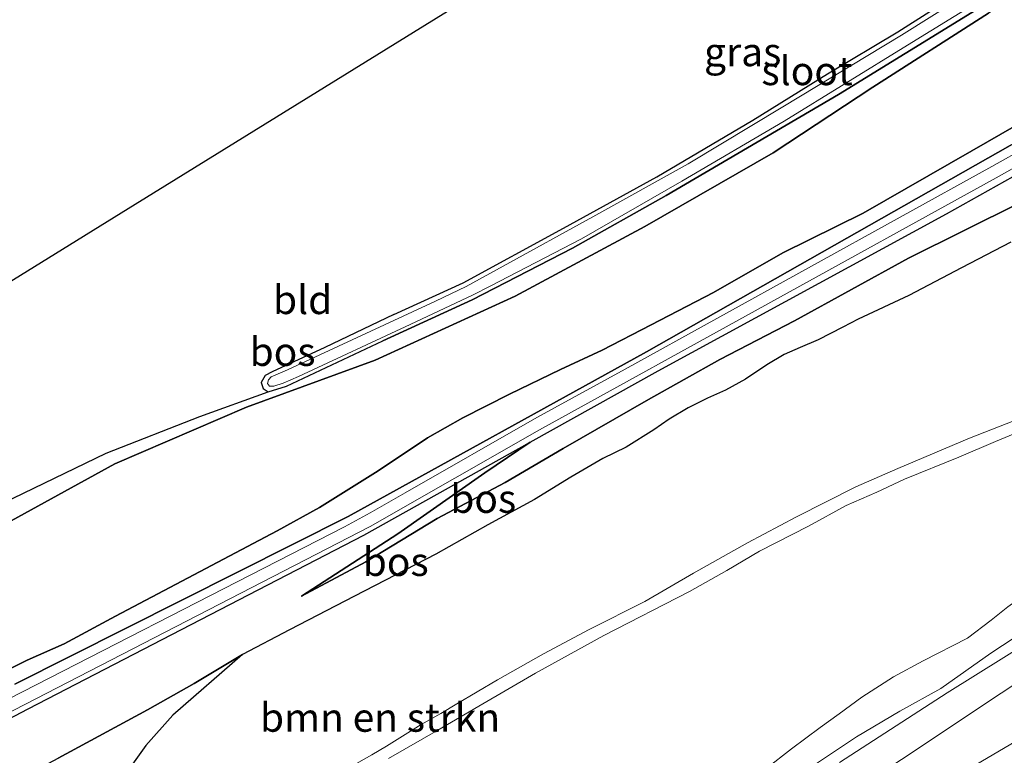
# Model space of a CAD drawing. Units: metres. Extents: x 111830 to 120008, y 399999 to 406251.
# Drawn here: x 113273 to 113359, y 405507 to 405572 of the extents above; entities that cross this region are included whole.
import ezdxf
from ezdxf.enums import TextEntityAlignment as Align

# ---------------------------------------------------------------- set-up
doc = ezdxf.new("R2010")
doc.units = ezdxf.units.M
for name, color, linetype, lineweight in [('B-ME-GR-BOMENSTRUIKEN-GV-B6', 93, 'Continuous', 18), ('B-ME-GW-KRUINLIJN-L-B1', 93, 'Continuous', 18), ('B-ME-GW-TEENLIJN-L-B1', 93, 'Continuous', 18), ('B-ME-IE-GRASLAND-GV-B6', 93, 'Continuous', 18), ('B-ME-IE-GRONDWERKLIJN-GROND_INGERICHT-GV-B6', 253, 'Continuous', 18), ('B-ME-OG-WATER-GV-B6', 153, 'Continuous', 18), ('B-ME-VH-VERH_SOORT-ONVERHARD-GV-B6', 8, 'Continuous', 18)]:
    doc.layers.add(name, color=color, linetype=linetype, lineweight=lineweight)
for name, color, linetype in [('B-ME-GR-BOS-GV-B6', 10, 'Continuous'), ('B-ME-GW-INSTEEKWATERGANG-L-B1', 10, 'Continuous'), ('B-ME-KG-KADASTRAAL-OPNAMEDTMGRENS-L-B1', 10, 'Continuous')]:
    doc.layers.add(name, color=color, linetype=linetype)
doc.styles.add('NLCS-ISO', font='NLCS-ISO.TTF')

msp = doc.modelspace()

# ---------------------------------------------------------------- linework, layer by layer
at = {"layer": 'B-ME-GR-BOMENSTRUIKEN-GV-B6'}
for points in [[(113282.395, 405505.719, 4.091), (113284.006, 405507.969, 4.023), (113286.379, 405510.639, 3.987), (113292.47, 405515.93, 3.81), (113296.588, 405518.109, 3.93), (113302.249, 405521.044, 3.765), (113309.392, 405524.736, 3.725), (113313.938, 405527.285, 3.693), (113317.998, 405529.51, 3.673), (113321.198, 405531.476, 3.657), (113323.986, 405533.093, 3.653), (113326.039, 405534.09, 3.641), (113328.456, 405535.602, 3.472), (113329.792, 405536.529, 3.452), (113331.456, 405537.531, 3.395), (113333.156, 405538.392, 3.391), (113334.723, 405539.079, 3.379), (113336.463, 405540.03, 3.367), (113338.325, 405541.309, 3.367), (113339.858, 405542.188, 3.367), (113341.242, 405542.8, 3.443), (113342.816, 405543.498, 3.447), (113344.995, 405544.583, 3.48), (113346.332, 405545.295, 3.661), (113350.75, 405547.379, 3.701), (113355.37, 405549.79, 3.705), (113359.686, 405552.024, 3.733)], [(113362.479, 405537.376, 3.741), (113356.074, 405534.879, 3.753), (113349.805, 405532.212, 3.773), (113346.128, 405530.607, 3.778), (113340.93, 405527.979, 3.81), (113336.655, 405525.716, 3.842), (113331.906, 405523.057, 3.874), (113327.655, 405520.587, 3.947), (113322.805, 405518.131, 3.947), (113318.797, 405515.998, 3.938), (113314.781, 405513.734, 3.963), (113311.213, 405511.61, 3.995), (113309.816, 405510.789, 4.031), (113308.105, 405509.798, 4.055), (113305.071, 405507.902, 4.067), (113303.781, 405507.159, 4.071), (113301.775, 405506.008, 4.059)]]:
    msp.add_polyline3d(points, dxfattribs=at)
at = {"layer": 'B-ME-GR-BOS-GV-B6'}
for points in [[(113268.771, 405527.887, 1.145), (113280.548, 405533.576, 1.145), (113288.745, 405536.765, 1.145), (113294.706, 405538.944, 1.145), (113296.316, 405539.426, 1.145), (113304.735, 405543.39, 1.145), (113312.556, 405546.992, 1.145), (113321.326, 405551.504, 1.194), (113329.524, 405556.105, 1.186), (113344.593, 405564.945, 1.19), (113356.275, 405572.127, 1.194), (113357.913, 405573.153, 1.19), (113359.299, 405573.899, 1.19), (113360.446, 405574.669, 1.19), (113361.227, 405575.362, 1.19), (113361.858, 405576.618, 1.19), (113362.373, 405578.336, 1.19), (113362.773, 405579.443, 1.19), (113363.419, 405580.663, 1.19), (113366.933, 405584.656, 1.266), (113378.342, 405596.833, 1.266)], [(113378.342, 405596.833, 1.266), (113378.733, 405596.209, 1.705), (113376.015, 405593.28, 1.717), (113366.156, 405583.015, 1.81), (113364.433, 405580.542, 1.866), (113363.679, 405578.949, 2.043), (113362.795, 405576.807, 2.136), (113361.979, 405575.169, 2.136), (113361.574, 405574.677, 2.136), (113360.508, 405573.885, 2.148), (113357.713, 405572.071, 2.349), (113347.619, 405565.602, 2.498), (113338.882, 405559.857, 2.478), (113327.673, 405553.417, 2.421), (113316.324, 405547.317, 2.413), (113304.075, 405541.704, 2.321), (113292.807, 405537.598, 2.208), (113281.312, 405532.64, 2.228), (113269.552, 405526.174, 2.208)], [(113269.552, 405526.174, 2.208), (113281.312, 405532.64, 2.228), (113292.807, 405537.598, 2.208), (113304.075, 405541.704, 2.321), (113316.324, 405547.317, 2.413), (113327.673, 405553.417, 2.421), (113338.882, 405559.857, 2.478), (113347.619, 405565.602, 2.498), (113357.713, 405572.071, 2.349)], [(113365.453, 405565.311, 2.176), (113356.281, 405560.015, 2.22), (113346.762, 405554.566, 2.453), (113339.744, 405551.108, 2.433), (113333.667, 405547.62, 2.401), (113328.206, 405544.808, 2.389), (113323.915, 405542.567, 2.381), (113320.286, 405540.901, 2.365), (113315.822, 405538.742, 2.373), (113311.739, 405536.652, 2.353), (113308.641, 405534.91, 2.349), (113304.339, 405532.021, 2.345), (113299.206, 405528.812, 2.349), (113295.503, 405526.76, 2.305), (113287.157, 405522.37, 2.353), (113281.353, 405519.289, 2.321), (113276.857, 405516.872, 2.337), (113273.615, 405515.438, 2.313), (113268.598, 405512.94, 2.252)], [(113268.598, 405512.94, 2.252), (113273.615, 405515.438, 2.313), (113276.857, 405516.872, 2.337), (113281.353, 405519.289, 2.321), (113287.157, 405522.37, 2.353), (113295.503, 405526.76, 2.305), (113299.206, 405528.812, 2.349), (113304.339, 405532.021, 2.345), (113308.641, 405534.91, 2.349), (113311.739, 405536.652, 2.353), (113315.822, 405538.742, 2.373), (113320.286, 405540.901, 2.365), (113323.915, 405542.567, 2.381), (113328.206, 405544.808, 2.389), (113333.667, 405547.62, 2.401), (113339.744, 405551.108, 2.433), (113346.762, 405554.566, 2.453), (113356.281, 405560.015, 2.22), (113365.453, 405565.311, 2.176)], [(113359.615, 405560.484, 1.532), (113327.806, 405542.446, 1.532), (113301.722, 405528.031, 1.532), (113272.564, 405513.351, 1.532)], [(113360.464, 405555.484, 1.814), (113350.718, 405550.643, 1.838), (113340.748, 405545.154, 1.842), (113334.22, 405541.771, 1.87), (113327.972, 405538.26, 1.882), (113320.531, 405533.961, 1.918), (113315.447, 405531.01, 2.003), (113309.501, 405527.844, 2.019), (113303.262, 405524.045, 1.991), (113297.614, 405521.045, 1.962), (113306.04, 405526.506, 1.987), (113313.666, 405531.831, 2.027), (113317.632, 405534.517, 1.532), (113328.817, 405540.772, 1.532), (113354.052, 405554.511, 1.532), (113363.536, 405559.814, 1.532)], [(113223.459, 405484.761, 1.532), (113273.725, 405511.183, 1.532), (113303.087, 405526.383, 1.532), (113317.632, 405534.517, 1.532), (113313.666, 405531.831, 2.027), (113306.04, 405526.506, 1.987), (113297.614, 405521.045, 1.962), (113303.262, 405524.045, 1.991), (113309.501, 405527.844, 2.019), (113315.447, 405531.01, 2.003), (113320.531, 405533.961, 1.918), (113327.972, 405538.26, 1.882), (113334.22, 405541.771, 1.87), (113340.748, 405545.154, 1.842), (113350.718, 405550.643, 1.838), (113360.464, 405555.484, 1.814)], [(113359.686, 405552.024, 3.733), (113355.37, 405549.79, 3.705), (113350.75, 405547.379, 3.701), (113346.332, 405545.295, 3.661), (113344.995, 405544.583, 3.48), (113342.816, 405543.498, 3.447), (113341.242, 405542.8, 3.443), (113339.858, 405542.188, 3.367), (113338.325, 405541.309, 3.367), (113336.463, 405540.03, 3.367), (113334.723, 405539.079, 3.379), (113333.156, 405538.392, 3.391), (113331.456, 405537.531, 3.395), (113329.792, 405536.529, 3.452), (113328.456, 405535.602, 3.472), (113326.039, 405534.09, 3.641), (113323.986, 405533.093, 3.653), (113321.198, 405531.476, 3.657), (113317.998, 405529.51, 3.673), (113313.938, 405527.285, 3.693), (113309.392, 405524.736, 3.725), (113302.249, 405521.044, 3.765), (113296.588, 405518.109, 3.93), (113292.47, 405515.93, 3.81), (113288.234, 405513.413, 3.89), (113284.159, 405511.09, 3.741), (113276.331, 405506.876, 3.91)], [(113292.47, 405515.93, 3.81), (113286.379, 405510.639, 3.987), (113284.006, 405507.969, 4.023), (113282.395, 405505.719, 4.091), (113280.829, 405504.043, 4.027), (113274.324, 405501.243, 4.128), (113265.71, 405497.143, 3.975)], [(113269.351, 405503.129, 3.938), (113276.331, 405506.876, 3.91), (113284.159, 405511.09, 3.741), (113288.234, 405513.413, 3.89), (113292.47, 405515.93, 3.81)]]:
    msp.add_polyline3d(points, dxfattribs=at)
at = {"layer": 'B-ME-GW-INSTEEKWATERGANG-L-B1'}
for points in [[(113305.693, 405545.692, 1.145), (113311.774, 405548.471, 1.17), (113320.537, 405553.247, 1.194), (113328.722, 405557.759, 1.186), (113337.122, 405562.703, 1.186), (113343.64, 405566.776, 1.19), (113349.802, 405570.434, 1.19), (113355.395, 405574.043, 1.194), (113356.702, 405574.908, 1.19), (113357.675, 405575.423, 1.19), (113358.469, 405575.986, 1.19), (113359.22, 405576.962, 1.19), (113359.86, 405578.245, 1.19), (113360.203, 405579.318, 1.19), (113360.751, 405580.529, 1.19), (113361.887, 405582.336, 1.226), (113370.676, 405592.069, 1.266), (113376.66, 405598.43, 1.266)], [(113378.342, 405596.833, 1.266), (113366.933, 405584.656, 1.266), (113363.419, 405580.663, 1.19), (113362.773, 405579.443, 1.19), (113362.373, 405578.336, 1.19), (113361.858, 405576.618, 1.19), (113361.227, 405575.362, 1.19), (113360.446, 405574.669, 1.19), (113359.299, 405573.899, 1.19), (113357.913, 405573.153, 1.19), (113356.275, 405572.127, 1.194), (113344.593, 405564.945, 1.19), (113329.524, 405556.105, 1.186), (113321.326, 405551.504, 1.194), (113312.556, 405546.992, 1.145), (113304.735, 405543.39, 1.145)], [(113272.564, 405513.351, 1.532), (113301.722, 405528.031, 1.532), (113327.806, 405542.446, 1.532), (113359.615, 405560.484, 1.532), (113364.418, 405563.278, 1.532), (113366.647, 405564.522, 1.532), (113368.083, 405564.965, 1.532), (113369.494, 405564.745, 1.532), (113373.388, 405563.746, 1.532), (113384.509, 405561.283, 1.532)], [(113223.459, 405484.761, 1.532), (113273.725, 405511.183, 1.532), (113303.087, 405526.383, 1.532), (113317.632, 405534.517, 1.532), (113328.817, 405540.772, 1.532), (113354.052, 405554.511, 1.532), (113363.536, 405559.814, 1.532), (113365.599, 405560.452, 1.532), (113366.637, 405560.497, 1.532), (113368.118, 405560.253, 1.532), (113370.573, 405559.891, 1.532), (113382.819, 405557.456, 1.532), (113396.749, 405553.973, 1.532), (113397.738, 405554.307, 1.532), (113398.193, 405554.633, 1.532), (113398.561, 405555.051, 1.532), (113398.797, 405555.773, 1.532), (113398.698, 405556.321, 1.532), (113398.151, 405557.063, 1.532), (113396.561, 405557.626, 1.532), (113390.238, 405559.674, 1.532), (113384.509, 405561.283, 1.532)], [(113305.693, 405545.692, 1.145), (113299.662, 405542.803, 1.145), (113295.058, 405540.673, 1.145), (113294.44, 405540.361, 1.145), (113294.105, 405539.741, 1.145), (113294.288, 405539.223, 1.145), (113294.706, 405538.944, 1.145), (113296.316, 405539.426, 1.145), (113304.735, 405543.39, 1.145)]]:
    msp.add_polyline3d(points, dxfattribs=at)
at = {"layer": 'B-ME-GW-KRUINLIJN-L-B1'}
for points in [[(113269.552, 405526.174, 2.208), (113281.312, 405532.64, 2.228), (113292.807, 405537.598, 2.208), (113304.075, 405541.704, 2.321), (113316.324, 405547.317, 2.413), (113327.673, 405553.417, 2.421), (113338.882, 405559.857, 2.478), (113347.619, 405565.602, 2.498), (113357.713, 405572.071, 2.349), (113360.508, 405573.885, 2.148), (113361.574, 405574.677, 2.136), (113361.979, 405575.169, 2.136), (113362.795, 405576.807, 2.136), (113363.679, 405578.949, 2.043), (113364.433, 405580.542, 1.866), (113366.156, 405583.015, 1.81), (113376.015, 405593.28, 1.717), (113378.733, 405596.209, 1.705)], [(113365.453, 405565.311, 2.176), (113356.281, 405560.015, 2.22), (113346.762, 405554.566, 2.453), (113339.744, 405551.108, 2.433), (113333.667, 405547.62, 2.401), (113328.206, 405544.808, 2.389), (113323.915, 405542.567, 2.381), (113320.286, 405540.901, 2.365), (113315.822, 405538.742, 2.373), (113311.739, 405536.652, 2.353), (113308.641, 405534.91, 2.349), (113304.339, 405532.021, 2.345), (113299.206, 405528.812, 2.349), (113295.503, 405526.76, 2.305), (113287.157, 405522.37, 2.353), (113281.353, 405519.289, 2.321), (113276.857, 405516.872, 2.337), (113273.615, 405515.438, 2.313), (113268.598, 405512.94, 2.252)], [(113359.686, 405552.024, 3.733), (113355.37, 405549.79, 3.705), (113350.75, 405547.379, 3.701), (113346.332, 405545.295, 3.661), (113344.995, 405544.583, 3.48), (113342.816, 405543.498, 3.447), (113341.242, 405542.8, 3.443), (113339.858, 405542.188, 3.367), (113338.325, 405541.309, 3.367), (113336.463, 405540.03, 3.367), (113334.723, 405539.079, 3.379), (113333.156, 405538.392, 3.391), (113331.456, 405537.531, 3.395), (113329.792, 405536.529, 3.452), (113328.456, 405535.602, 3.472), (113326.039, 405534.09, 3.641), (113323.986, 405533.093, 3.653), (113321.198, 405531.476, 3.657), (113317.998, 405529.51, 3.673), (113313.938, 405527.285, 3.693), (113309.392, 405524.736, 3.725), (113302.249, 405521.044, 3.765), (113296.588, 405518.109, 3.93), (113292.47, 405515.93, 3.81)], [(113390.863, 405538.286, 2.574), (113389.512, 405537.988, 2.791), (113387.405, 405537.48, 2.775), (113384.294, 405536.418, 2.767), (113382.07, 405535.728, 2.832), (113378.886, 405534.105, 2.82), (113376.457, 405532.277, 2.824), (113373.749, 405530.004, 2.844), (113370.654, 405527.546, 2.844), (113366.61, 405524.939, 2.808), (113362.095, 405522.051, 2.828), (113359.414, 405520.113, 2.828), (113357.944, 405518.944, 2.86), (113355.878, 405517.377, 2.856), (113352.02, 405515.389, 2.856), (113349.415, 405513.986, 2.856), (113346.651, 405512.213, 2.86), (113344.671, 405510.74, 2.864), (113343.009, 405509.564, 2.868), (113340.478, 405507.692, 2.876), (113338.24, 405505.937, 2.876)], [(113297.614, 405521.045, 1.962), (113306.04, 405526.506, 1.987), (113313.666, 405531.831, 2.027), (113317.632, 405534.517, 1.532)], [(113292.47, 405515.93, 3.81), (113288.234, 405513.413, 3.89), (113284.159, 405511.09, 3.741), (113276.331, 405506.876, 3.91), (113269.351, 405503.129, 3.938), (113264.654, 405501.067, 3.862), (113260.635, 405499.13, 3.85), (113255.623, 405496.832, 3.878), (113250.963, 405494.56, 3.89), (113246.415, 405491.992, 3.995), (113241.888, 405489.341, 3.983), (113238.932, 405487.524, 3.838), (113236.209, 405485.929, 3.854)], [(113369.154, 405514.987, 2.573), (113365.501, 405512.236, 2.514), (113360.183, 405508.395, 2.51), (113356.556, 405506.243, 2.562), (113348.483, 405501.244, 2.562), (113343.295, 405498.002, 2.57), (113340.206, 405495.873, 2.57), (113334.196, 405491.892, 2.59), (113324.322, 405485.096, 2.606), (113313.587, 405477.925, 2.598), (113309.694, 405475.356, 2.578)]]:
    msp.add_polyline3d(points, dxfattribs=at)
at = {"layer": 'B-ME-GW-TEENLIJN-L-B1'}
for points in [[(113360.464, 405555.484, 1.814), (113350.718, 405550.643, 1.838), (113340.748, 405545.154, 1.842), (113334.22, 405541.771, 1.87), (113327.972, 405538.26, 1.882), (113320.531, 405533.961, 1.918), (113315.447, 405531.01, 2.003), (113309.501, 405527.844, 2.019), (113303.262, 405524.045, 1.991), (113297.614, 405521.045, 1.962)], [(113294.706, 405538.944, 1.145), (113288.745, 405536.765, 1.145), (113280.548, 405533.576, 1.145), (113268.771, 405527.887, 1.145), (113247.037, 405517.173, 1.145), (113233.55, 405509.626, 1.226), (113209.787, 405497.398, 1.27), (113189.238, 405488.299, 1.298), (113179.811, 405484.588, 1.315)], [(113390.863, 405538.286, 2.574), (113390.74, 405537.879, 2.574), (113388.301, 405536.314, 2.538), (113384.59, 405533.932, 2.457), (113381.445, 405532.22, 2.461), (113376.776, 405528.675, 2.461), (113371.705, 405525.133, 2.437), (113366.072, 405521.621, 2.417), (113363.197, 405519.539, 2.437), (113357.932, 405516.066, 2.449), (113353.553, 405512.967, 2.437), (113349.956, 405510.973, 2.437), (113346.185, 405508.725, 2.433), (113342.508, 405506.29, 2.441), (113339.232, 405503.814, 2.457), (113335.307, 405501.581, 2.457), (113329.193, 405497.406, 2.474), (113323.039, 405492.886, 2.47), (113307.233, 405481.175, 2.417)]]:
    msp.add_polyline3d(points, dxfattribs=at)
at = {"layer": 'B-ME-IE-GRASLAND-GV-B6'}
for points in [[(113356.275, 405572.127, 1.194), (113344.593, 405564.945, 1.19), (113329.524, 405556.105, 1.186), (113321.326, 405551.504, 1.194), (113312.556, 405546.992, 1.145), (113304.735, 405543.39, 1.145), (113296.316, 405539.426, 1.145), (113294.706, 405538.944, 1.145), (113294.288, 405539.223, 1.145), (113294.105, 405539.741, 1.145), (113294.44, 405540.361, 1.145), (113295.058, 405540.673, 1.145), (113299.662, 405542.803, 1.145), (113305.693, 405545.692, 1.145), (113311.774, 405548.471, 1.17), (113320.537, 405553.247, 1.194), (113328.722, 405557.759, 1.186), (113337.122, 405562.703, 1.186), (113343.64, 405566.776, 1.19), (113349.802, 405570.434, 1.19), (113355.395, 405574.043, 1.194)], [(113355.663, 405573.649, 0.381), (113350.114, 405570.151, 0.405), (113339.723, 405563.882, 0.405), (113331.455, 405558.896, 0.405), (113323.117, 405554.239, 0.405), (113315.283, 405549.935, 0.405), (113312.031, 405548.144, 0.405), (113309.335, 405546.876, 0.405), (113296.402, 405540.846, 0.421), (113294.969, 405540.241, 0.421), (113294.734, 405539.975, 0.421), (113294.646, 405539.671, 0.421), (113294.826, 405539.424, 0.421), (113295.212, 405539.437, 0.421), (113296.021, 405539.69, 0.421), (113297.364, 405540.273, 0.421), (113307.123, 405544.821, 0.405), (113312.646, 405547.423, 0.405), (113314.135, 405548.178, 0.405), (113322.124, 405552.316, 0.405), (113330.884, 405557.375, 0.405), (113339.859, 405562.632, 0.405), (113350.631, 405569.282, 0.405), (113356.75, 405573.036, 0.381)], [(113364.246, 405562.16, 0.783), (113358.026, 405558.651, 0.783), (113325.953, 405540.93, 0.783), (113318.219, 405536.681, 0.783), (113306.686, 405530.085, 0.783), (113303.644, 405528.347, 0.783), (113301.38, 405527.117, 0.783), (113267.319, 405509.673, 0.791)], [(113267.732, 405508.64, 0.791), (113303.637, 405527.149, 0.783), (113318.447, 405535.595, 0.783), (113358.385, 405557.65, 0.783), (113364.002, 405560.802, 0.783)], [(113363.536, 405559.814, 1.532), (113354.052, 405554.511, 1.532), (113328.817, 405540.772, 1.532), (113317.632, 405534.517, 1.532), (113303.087, 405526.383, 1.532), (113273.725, 405511.183, 1.532), (113223.459, 405484.761, 1.532)], [(113272.564, 405513.351, 1.532), (113301.722, 405528.031, 1.532), (113327.806, 405542.446, 1.532), (113359.615, 405560.484, 1.532)], [(113266.995, 405449.988, 2.494), (113276.733, 405456.892, 2.506), (113283.774, 405462.179, 2.482), (113293.132, 405468.556, 2.449), (113303.575, 405475.938, 2.413), (113311.315, 405481.271, 2.413), (113322.323, 405488.641, 2.421), (113328.485, 405492.727, 2.409), (113339.096, 405499.581, 2.361), (113350.1, 405506.736, 2.365), (113358.82, 405512.545, 2.385), (113365.477, 405516.929, 2.389), (113373.33, 405521.904, 2.409), (113381.438, 405526.847, 2.413), (113390.957, 405532.26, 2.429), (113403.077, 405540.103, 2.47), (113410.252, 405545.505, 2.457), (113416.131, 405549.488, 2.478)], [(113412.615, 405544.173, 2.618), (113411.685, 405543.847, 2.554), (113410.882, 405543.475, 2.445), (113410.064, 405542.786, 2.449), (113409.719, 405542.113, 2.631), (113409.2, 405541.511, 2.679), (113408.06, 405540.759, 2.667), (113391.931, 405530.178, 2.659), (113382.39, 405523.753, 2.622), (113369.154, 405514.987, 2.573), (113365.501, 405512.236, 2.514), (113360.183, 405508.395, 2.51), (113356.556, 405506.243, 2.562), (113348.483, 405501.244, 2.562), (113343.295, 405498.002, 2.57), (113340.206, 405495.873, 2.57), (113334.196, 405491.892, 2.59), (113324.322, 405485.096, 2.606), (113313.587, 405477.925, 2.598), (113309.694, 405475.356, 2.578), (113305.528, 405472.602, 2.574), (113283.753, 405458.513, 2.639), (113257.25, 405440.418, 2.635)], [(113305.252, 405506.828, 4.023), (113309.547, 405509.319, 3.967), (113313.132, 405511.427, 3.943), (113318.085, 405514.299, 3.866), (113324.08, 405517.59, 3.822), (113331.565, 405521.447, 3.753), (113334.84, 405523.288, 3.749), (113337.689, 405524.972, 3.689), (113341.976, 405527.164, 3.649), (113345.267, 405528.982, 3.641), (113347.965, 405530.144, 3.681), (113350.369, 405531.288, 3.689), (113355.139, 405533.22, 3.721), (113358.351, 405534.577, 3.713), (113360.385, 405535.435, 3.689)], [(113338.24, 405505.937, 2.876), (113340.478, 405507.692, 2.876), (113343.009, 405509.564, 2.868), (113344.671, 405510.74, 2.864), (113346.651, 405512.213, 2.86), (113349.415, 405513.986, 2.856), (113352.02, 405515.389, 2.856), (113355.878, 405517.377, 2.856), (113357.944, 405518.944, 2.86), (113359.414, 405520.113, 2.828)], [(113359.414, 405520.113, 2.828), (113357.944, 405518.944, 2.86), (113355.878, 405517.377, 2.856), (113352.02, 405515.389, 2.856), (113349.415, 405513.986, 2.856), (113346.651, 405512.213, 2.86), (113344.671, 405510.74, 2.864), (113343.009, 405509.564, 2.868), (113340.478, 405507.692, 2.876), (113338.24, 405505.937, 2.876)], [(113363.197, 405519.539, 2.437), (113357.932, 405516.066, 2.449), (113353.553, 405512.967, 2.437), (113349.956, 405510.973, 2.437), (113346.185, 405508.725, 2.433), (113342.508, 405506.29, 2.441)], [(113342.508, 405506.29, 2.441), (113346.185, 405508.725, 2.433), (113349.956, 405510.973, 2.437), (113353.553, 405512.967, 2.437), (113357.932, 405516.066, 2.449), (113363.197, 405519.539, 2.437)], [(113364.257, 405518.927, 2.337), (113354.098, 405512.575, 2.373), (113344.687, 405506.5, 2.357)], [(113311.899, 405471.807, 0.726), (113309.694, 405475.356, 2.578), (113313.587, 405477.925, 2.598), (113324.322, 405485.096, 2.606), (113334.196, 405491.892, 2.59), (113340.206, 405495.873, 2.57), (113343.295, 405498.002, 2.57), (113348.483, 405501.244, 2.562), (113356.556, 405506.243, 2.562), (113360.183, 405508.395, 2.51), (113365.501, 405512.236, 2.514), (113369.154, 405514.987, 2.573), (113371.009, 405511.458, 0.759), (113352.156, 405498.809, 0.759), (113323.311, 405479.373, 0.731), (113311.899, 405471.807, 0.726)]]:
    msp.add_polyline3d(points, dxfattribs=at)
at = {"layer": 'B-ME-IE-GRONDWERKLIJN-GROND_INGERICHT-GV-B6'}
for points in [[(113232.646, 405524.13, 1.29), (113283.078, 405555.346, 1.226), (113343.51, 405592.757, 1.302), (113370.291, 405609.276, 1.282), (113376.66, 405598.43, 1.266)], [(113355.395, 405574.043, 1.194), (113349.802, 405570.434, 1.19), (113343.64, 405566.776, 1.19), (113337.122, 405562.703, 1.186), (113328.722, 405557.759, 1.186), (113320.537, 405553.247, 1.194), (113311.774, 405548.471, 1.17), (113305.693, 405545.692, 1.145), (113299.662, 405542.803, 1.145), (113295.058, 405540.673, 1.145), (113294.44, 405540.361, 1.145), (113294.105, 405539.741, 1.145), (113294.288, 405539.223, 1.145), (113294.706, 405538.944, 1.145), (113288.745, 405536.765, 1.145), (113280.548, 405533.576, 1.145), (113268.771, 405527.887, 1.145)]]:
    msp.add_polyline3d(points, dxfattribs=at)
at = {"layer": 'B-ME-KG-KADASTRAAL-OPNAMEDTMGRENS-L-B1'}
msp.add_polyline3d([(113050.446, 405401.039, 1.267), (113103.983, 405438.619, 1.403), (113132.557, 405458.545, 1.435), (113133.054, 405458.862, 0.944), (113133.518, 405459.213, 1.435), (113143.429, 405466.261, 1.713), (113148.334, 405469.773, 1.274), (113180.886, 405492.328, 1.363), (113232.646, 405524.13, 1.29), (113283.078, 405555.346, 1.226), (113343.51, 405592.757, 1.302), (113370.291, 405609.276, 1.282)], dxfattribs=at)
at = {"layer": 'B-ME-OG-WATER-GV-B6'}
for points in [[(113356.75, 405573.036, 0.381), (113350.631, 405569.282, 0.405), (113339.859, 405562.632, 0.405), (113330.884, 405557.375, 0.405), (113322.124, 405552.316, 0.405), (113314.135, 405548.178, 0.405), (113312.646, 405547.423, 0.405), (113307.123, 405544.821, 0.405), (113297.364, 405540.273, 0.421), (113296.021, 405539.69, 0.421), (113295.212, 405539.437, 0.421), (113294.826, 405539.424, 0.421), (113294.646, 405539.671, 0.421), (113294.734, 405539.975, 0.421), (113294.969, 405540.241, 0.421), (113296.402, 405540.846, 0.421), (113309.335, 405546.876, 0.405), (113312.031, 405548.144, 0.405), (113315.283, 405549.935, 0.405), (113323.117, 405554.239, 0.405), (113331.455, 405558.896, 0.405), (113339.723, 405563.882, 0.405), (113350.114, 405570.151, 0.405), (113355.663, 405573.649, 0.381)], [(113267.319, 405509.673, 0.791), (113301.38, 405527.117, 0.783), (113303.644, 405528.347, 0.783), (113306.686, 405530.085, 0.783), (113318.219, 405536.681, 0.783), (113325.953, 405540.93, 0.783), (113358.026, 405558.651, 0.783), (113364.246, 405562.16, 0.783)], [(113364.002, 405560.802, 0.783), (113358.385, 405557.65, 0.783), (113318.447, 405535.595, 0.783), (113303.637, 405527.149, 0.783), (113267.732, 405508.64, 0.791)]]:
    msp.add_polyline3d(points, dxfattribs=at)
at = {"layer": 'B-ME-VH-VERH_SOORT-ONVERHARD-GV-B6'}
for points in [[(113416.131, 405549.488, 2.478), (113410.252, 405545.505, 2.457), (113403.077, 405540.103, 2.47), (113390.957, 405532.26, 2.429), (113381.438, 405526.847, 2.413), (113373.33, 405521.904, 2.409), (113365.477, 405516.929, 2.389), (113358.82, 405512.545, 2.385), (113350.1, 405506.736, 2.365), (113339.096, 405499.581, 2.361), (113328.485, 405492.727, 2.409), (113322.323, 405488.641, 2.421), (113311.315, 405481.271, 2.413), (113303.575, 405475.938, 2.413), (113293.132, 405468.556, 2.449), (113283.774, 405462.179, 2.482), (113276.733, 405456.892, 2.506), (113266.995, 405449.988, 2.494)], [(113301.775, 405506.008, 4.059), (113303.781, 405507.159, 4.071), (113305.071, 405507.902, 4.067), (113308.105, 405509.798, 4.055), (113309.816, 405510.789, 4.031), (113311.213, 405511.61, 3.995), (113314.781, 405513.734, 3.963), (113318.797, 405515.998, 3.938), (113322.805, 405518.131, 3.947), (113327.655, 405520.587, 3.947), (113331.906, 405523.057, 3.874), (113336.655, 405525.716, 3.842), (113340.93, 405527.979, 3.81), (113346.128, 405530.607, 3.778), (113349.805, 405532.212, 3.773), (113356.074, 405534.879, 3.753), (113362.479, 405537.376, 3.741)], [(113360.385, 405535.435, 3.689), (113358.351, 405534.577, 3.713), (113355.139, 405533.22, 3.721), (113350.369, 405531.288, 3.689), (113347.965, 405530.144, 3.681), (113345.267, 405528.982, 3.641), (113341.976, 405527.164, 3.649), (113337.689, 405524.972, 3.689), (113334.84, 405523.288, 3.749), (113331.565, 405521.447, 3.753), (113324.08, 405517.59, 3.822), (113318.085, 405514.299, 3.866), (113313.132, 405511.427, 3.943), (113309.547, 405509.319, 3.967), (113305.252, 405506.828, 4.023)], [(113344.687, 405506.5, 2.357), (113354.098, 405512.575, 2.373), (113364.257, 405518.927, 2.337)]]:
    msp.add_polyline3d(points, dxfattribs=at)

# ---------------------------------------------------------------- texts
at = {"layer": 'B-ME-GR-BOMENSTRUIKEN-GV-B6', "ltscale": 0.2, "style": 'NLCS-ISO'}
msp.add_text('bmn en strkn', height=2.5, dxfattribs=at).set_placement((113304.497, 405510.4273), align=Align.MIDDLE_CENTER)
at = {"layer": 'B-ME-GR-BOS-GV-B6', "ltscale": 0.2, "style": 'NLCS-ISO'}
for p in [(113295.9717, 405542.4493), (113313.525, 405529.5856), (113305.8667, 405524.0637)]:
    msp.add_text('bos', height=2.5, dxfattribs=at).set_placement(p, align=Align.MIDDLE_CENTER)
at = {"layer": 'B-ME-IE-GRASLAND-GV-B6', "ltscale": 0.2, "style": 'NLCS-ISO'}
msp.add_text('gras', height=2.5, dxfattribs=at).set_placement((113336.2235, 405568.687), align=Align.MIDDLE_CENTER)
at = {"layer": 'B-ME-IE-GRONDWERKLIJN-GROND_INGERICHT-GV-B6', "ltscale": 0.2, "style": 'NLCS-ISO'}
msp.add_text('bld', height=2.5, dxfattribs=at).set_placement((113297.7269, 405546.9891), align=Align.MIDDLE_CENTER)
at = {"layer": 'B-ME-OG-WATER-GV-B6', "ltscale": 0.2, "style": 'NLCS-ISO'}
msp.add_text('sloot', height=2.5, dxfattribs=at).set_placement((113341.8503, 405567.0278), align=Align.MIDDLE_CENTER)

doc.saveas('drawing.dxf')
